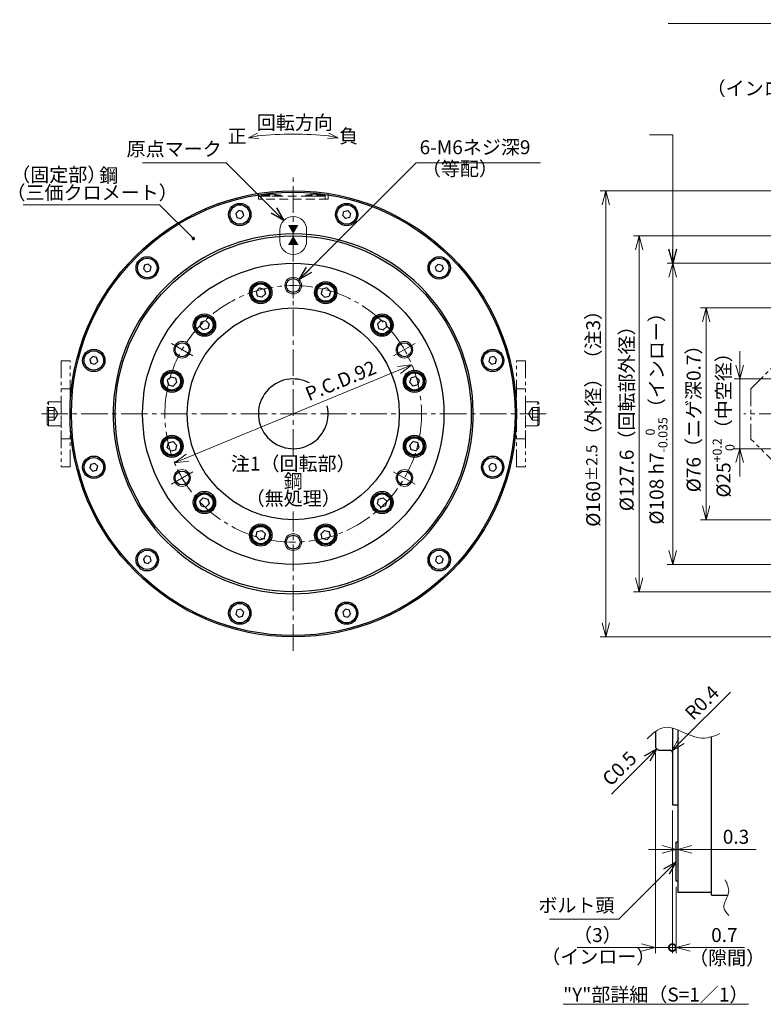
# Model space of a CAD drawing. Extents: x 5067 to 5830, y -3925 to -3448.
# Drawn here: x 5067 to 5334, y -3843 to -3490 of the extents above; entities that cross this region are included whole.
import ezdxf

# ---------------------------------------------------------------- set-up
doc = ezdxf.new("R2010")
doc.units = 0
doc.header["$MEASUREMENT"] = 0
for name, pattern in [('CENTER2', [28.575, 19.05, -3.175, 3.175, -3.175]), ('HIDDEN', [9.525, 6.35, -3.175]), ('PHANTOM', [2.5, 1.25, -0.25, 0.25, -0.25, 0.25, -0.25])]:
    doc.linetypes.add(name, pattern=pattern)
doc.layers.get('0').update_dxf_attribs({"linetype": 'CONTINUOUS'})
for name, color, linetype, lineweight in [('中心線', 1, 'CENTER2', 9), ('実線', 3, 'CONTINUOUS', 30), ('寸法', 3, 'CONTINUOUS', 15), ('文字', 40, 'CONTINUOUS', 20), ('細線', 7, 'CONTINUOUS', 9), ('隠れ線', 252, 'HIDDEN', 13), ('２点鎖線', 200, 'PHANTOM', 13), ('ｷｬｯﾌﾟﾎﾞﾙﾄ', 31, 'CONTINUOUS', 30)]:
    doc.layers.add(name, color=color, linetype=linetype, lineweight=lineweight)
doc.styles.add('MSｺﾞｼｯｸ-0', font='MS Gothic.ttf')
doc.styles.get("Standard").update_dxf_attribs({"font": 'MS Gothic.ttf'})
doc.styles.add('まこ', font='MS Gothic.ttf')
doc.dimstyles.get("Standard").update_dxf_attribs({"dimscale": 2, "dimtxt": 2.5, "dimasz": 2.5, "dimexe": 1, "dimexo": 1, "dimgap": 1, "dimtad": 3, "dimdec": 3, "dimdsep": 46, "dimtxsty": 'STANDARD', "dimblk": 'OPEN30', "dimcen": 0, "dimclrd": 4, "dimclre": 4, "dimclrt": 256, "dimadec": 3, "dimazin": 2, "dimtfac": 1, "dimtdec": 3, "dimtmove": 2, "dimatfit": 3, "dimldrblk": 'OPEN30', "dimfxl": 1, "dimtolj": 1, "dimtzin": 0, "dimlwd": 13, "dimlwe": 13, "dimarcsym": 0})

# ---------------------------------------------------------------- blocks, each defined once
blk = doc.blocks.new('_Open30')
at = {"color": 0, "linetype": 'ByBlock', "lineweight": -2}
for p, q in [((-1, 0.268), (0, 0)), ((0, 0), (-1, -0.268)), ((0, 0), (-1, 0))]:
    blk.add_line(p, q, dxfattribs=at)
blk = doc.blocks.new('*D13')
at = {"layer": '寸法', "color": 4, "lineweight": 13}
for p, q in [((5356.07, -3567.26), (5287.07, -3567.26)), ((5289.07, -3572.26), (5289.07, -3689.86)), ((5356.07, -3694.86), (5287.07, -3694.86))]:
    blk.add_line(p, q, dxfattribs=at)
at = {"layer": '寸法', "color": 4, "lineweight": 13, "xscale": 5, "yscale": 5, "zscale": 5}
for p, rotation in [((5289.07, -3567.26), 90), ((5289.07, -3694.86), 270)]:
    blk.add_blockref('_Open30', p, dxfattribs=dict(at, rotation=rotation))
at = {"layer": '寸法', "insert": (5284.57, -3631.06), "char_height": 5, "attachment_point": 5, "rotation": 90}
blk.add_mtext('\\A1;%%c127.6（回転部外径）', dxfattribs=at)
blk = doc.blocks.new('*D14')
at = {"layer": '寸法', "color": 4, "lineweight": 13}
for p, q in [((5363.07, -3551.06), (5275.07, -3551.06)), ((5277.07, -3556.06), (5277.07, -3706.06)), ((5363.07, -3711.06), (5275.07, -3711.06))]:
    blk.add_line(p, q, dxfattribs=at)
at = {"layer": '寸法', "color": 4, "lineweight": 13, "xscale": 5, "yscale": 5, "zscale": 5}
for p, rotation in [((5277.07, -3551.06), 90), ((5277.07, -3711.06), 270)]:
    blk.add_blockref('_Open30', p, dxfattribs=dict(at, rotation=rotation))
at = {"layer": '寸法', "insert": (5272.57, -3631.06), "char_height": 5, "attachment_point": 5, "rotation": 90}
blk.add_mtext('\\A1;%%c160{\\H4.000000;±2.5}（外径）（注3）', dxfattribs=at)
blk = doc.blocks.new('*D15')
at = {"layer": '寸法', "color": 4, "lineweight": 13}
for p, q in [((5353.07, -3593.06), (5311.07, -3593.06)), ((5313.07, -3598.06), (5313.07, -3664.06)), ((5353.07, -3669.06), (5311.07, -3669.06))]:
    blk.add_line(p, q, dxfattribs=at)
at = {"layer": '寸法', "color": 4, "lineweight": 13, "xscale": 5, "yscale": 5, "zscale": 5}
for p, rotation in [((5313.07, -3593.06), 90), ((5313.07, -3669.06), 270)]:
    blk.add_blockref('_Open30', p, dxfattribs=dict(at, rotation=rotation))
at = {"layer": '寸法', "insert": (5308.57, -3631.08), "char_height": 5, "attachment_point": 5, "rotation": 90}
blk.add_mtext('\\A1;%%C76（ニゲ深0.7）', dxfattribs=at)
blk = doc.blocks.new('*D16')
at = {"layer": '寸法', "color": 4, "lineweight": 13}
for p, q in [((5325.07, -3613.56), (5325.07, -3608.56)), ((5353.77, -3618.56), (5323.07, -3618.56)), ((5325.07, -3618.56), (5325.07, -3643.56)), ((5353.77, -3643.56), (5323.07, -3643.56)), ((5325.07, -3648.56), (5325.07, -3653.56))]:
    blk.add_line(p, q, dxfattribs=at)
at = {"layer": '寸法', "color": 4, "lineweight": 13, "xscale": 5, "yscale": 5, "zscale": 5}
for p, rotation in [((5325.07, -3618.56), 270), ((5325.07, -3643.56), 90)]:
    blk.add_blockref('_Open30', p, dxfattribs=dict(at, rotation=rotation))
at = {"layer": '寸法', "insert": (5319.28, -3633.41), "char_height": 5, "attachment_point": 5, "rotation": 90}
blk.add_mtext('\\A1;%%c25{\\H0.65x;\\S+0.2^   0;}（中空径）', dxfattribs=at)
blk = doc.blocks.new('*D17')
at = {"layer": '寸法', "color": 4, "lineweight": 13}
for p, q in [((5353.57, -3577.06), (5299.07, -3577.06)), ((5301.07, -3582.06), (5301.07, -3680.06)), ((5353.57, -3685.06), (5299.07, -3685.06))]:
    blk.add_line(p, q, dxfattribs=at)
at = {"layer": '寸法', "color": 4, "lineweight": 13, "xscale": 5, "yscale": 5, "zscale": 5}
for p, rotation in [((5301.07, -3577.06), 90), ((5301.07, -3685.06), 270)]:
    blk.add_blockref('_Open30', p, dxfattribs=dict(at, rotation=rotation))
at = {"layer": '寸法', "insert": (5295.28, -3631.06), "char_height": 5, "attachment_point": 5, "rotation": 90}
blk.add_mtext('\\A1;%%C108 h7{\\H0.65x;\\S  0^ -0.035;}（インロー）', dxfattribs=at)
blk = doc.blocks.new('_DatumFilled')
at = {"color": 0, "linetype": 'ByBlock'}
blk.add_solid([(0, 0.58), (-1, 0), (0, -0.58)], dxfattribs=at)
blk = doc.blocks.new('*D22')
at = {"layer": '寸法', "color": 4, "lineweight": 13}
blk.add_line((5321.73, -3730.88), (5304.24, -3748.37), dxfattribs=at)
at = {"layer": '寸法', "color": 4, "lineweight": 13, "xscale": 5, "yscale": 5, "zscale": 5, "rotation": 224.9999999998617}
blk.add_blockref('_Open30', (5300.71, -3751.9), dxfattribs=at)
at = {"layer": '寸法', "insert": (5311.57, -3734.67), "char_height": 5, "attachment_point": 5, "rotation": 45}
blk.add_mtext('\\A1;R0.4', dxfattribs=at)
blk = doc.blocks.new('_DotSmall')
at = {"color": 0, "linetype": 'ByBlock', "const_width": 0.5}
blk.add_lwpolyline([(-0.0625, 0, 1), (0.0625, 0, 1)], format="xyb", close=True, dxfattribs=at)
blk = doc.blocks.new('*D23')
at = {"layer": '寸法', "color": 4, "lineweight": 13}
for p, q in [((5294.94, -3752.67), (5294.94, -3824.46)), ((5300.94, -3773.27), (5300.94, -3824.46)), ((5294.94, -3822.46), (5266.88, -3822.46)), ((5289.94, -3822.46), (5284.94, -3822.46)), ((5294.94, -3822.46), (5300.94, -3822.46))]:
    blk.add_line(p, q, dxfattribs=at)
at = {"layer": '寸法', "color": 4, "lineweight": 13, "xscale": 5, "yscale": 5, "zscale": 5}
blk.add_blockref('_Open30', (5294.94, -3822.46), dxfattribs=at)
at = {"layer": '寸法', "color": 4, "lineweight": 13, "xscale": 5, "yscale": 5, "zscale": 5, "rotation": 180}
blk.add_blockref('_DotSmall', (5300.94, -3822.46), dxfattribs=at)
at = {"layer": '寸法', "insert": (5274.09, -3817.96), "char_height": 5, "attachment_point": 5}
blk.add_mtext('\\A1;（3）', dxfattribs=at)
blk = doc.blocks.new('*D24')
at = {"layer": '寸法', "color": 4, "lineweight": 13}
for p, q in [((5300.94, -3773.27), (5300.94, -3824.46)), ((5302.34, -3800.67), (5302.34, -3824.46)), ((5300.94, -3822.46), (5302.34, -3822.46)), ((5302.34, -3822.46), (5326.82, -3822.46)), ((5307.34, -3822.46), (5312.34, -3822.46))]:
    blk.add_line(p, q, dxfattribs=at)
at = {"layer": '寸法', "color": 4, "lineweight": 13, "xscale": 5, "yscale": 5, "zscale": 5}
blk.add_blockref('_DotSmall', (5300.94, -3822.46), dxfattribs=at)
at = {"layer": '寸法', "color": 4, "lineweight": 13, "xscale": 5, "yscale": 5, "zscale": 5, "rotation": 180}
blk.add_blockref('_Open30', (5302.34, -3822.46), dxfattribs=at)
at = {"layer": '寸法', "insert": (5319.58, -3817.96), "char_height": 5, "attachment_point": 5}
blk.add_mtext('\\A1;0.7', dxfattribs=at)
blk = doc.blocks.new('*D26')
at = {"layer": '寸法', "color": 4, "lineweight": 13}
for p, q in [((5297.34, -3787.23), (5292.34, -3787.23)), ((5302.34, -3786.67), (5302.34, -3789.23)), ((5302.34, -3787.23), (5302.94, -3787.23)), ((5302.94, -3786.67), (5302.94, -3789.23)), ((5302.94, -3787.23), (5331, -3787.23)), ((5307.94, -3787.23), (5312.94, -3787.23))]:
    blk.add_line(p, q, dxfattribs=at)
at = {"layer": '寸法', "color": 4, "lineweight": 13, "xscale": 5, "yscale": 5, "zscale": 5}
blk.add_blockref('_Open30', (5302.34, -3787.23), dxfattribs=at)
at = {"layer": '寸法', "color": 4, "lineweight": 13, "xscale": 5, "yscale": 5, "zscale": 5, "rotation": 180}
blk.add_blockref('_Open30', (5302.94, -3787.23), dxfattribs=at)
at = {"layer": '寸法', "insert": (5323.76, -3782.73), "char_height": 5, "attachment_point": 5}
blk.add_mtext('\\A1;0.3', dxfattribs=at)
blk = doc.blocks.new('*D28')
at = {"layer": '寸法', "color": 4, "lineweight": 13}
blk.add_line((5202.95, -3615.37), (5122.57, -3648.66), dxfattribs=at)
at = {"layer": '寸法', "color": 4, "lineweight": 13, "xscale": 5, "yscale": 5, "zscale": 5}
for p, rotation in [((5207.56, -3613.46), 22.50000000000099), ((5122.57, -3648.66), 202.500000000001)]:
    blk.add_blockref('_Open30', p, dxfattribs=dict(at, rotation=rotation))
at = {"layer": '寸法', "insert": (5182.05, -3619.16), "char_height": 5, "attachment_point": 5, "rotation": 22.5}
blk.add_mtext('\\A1;P.C.D.92', dxfattribs=at)

msp = doc.modelspace()

# ---------------------------------------------------------------- linework, layer by layer
at = {"layer": '中心線', "ltscale": 0.5}
for p, q in [((5165.0665, -3587.5606), (5165.0665, -3546.0606)), ((5165.0665, -3565.8678), (5165.0665, -3591.4625)), ((5165.0665, -3646.0606), (5165.0665, -3588.0606)), ((5129.0762, -3610.2816), (5121.3824, -3605.8396)), ((5201.0568, -3610.2816), (5208.7505, -3605.8396)), ((5255.7665, -3631.0606), (5074.3665, -3631.0606)), ((5513.0733, -3631.0606), (5326.5733, -3631.0906)), ((5129.0762, -3651.8396), (5121.3824, -3656.2816)), ((5201.0568, -3651.8396), (5208.7505, -3656.2816)), ((5165.0665, -3716.0606), (5165.0665, -3666.0606))]:
    msp.add_line(p, q, dxfattribs=at)
msp.add_circle((5165.0665, -3631.0606), 46, dxfattribs=at)
at = {"layer": '実線'}
for p, q in [((5294.9395, -3744.9725), (5294.9395, -3750.6692)), ((5300.9395, -3743.7227), (5300.9395, -3771.2692)), ((5302.9395, -3744.4079), (5302.9395, -3802.6692)), ((5314.9395, -3803.6692), (5314.9395, -3746.8723)), ((5294.9395, -3750.6692), (5295.9395, -3751.6692)), ((5295.9395, -3751.6692), (5300.1395, -3751.6692)), ((5300.9395, -3771.2692), (5302.9395, -3771.2692)), ((5302.9395, -3784.6692), (5302.3395, -3784.6692)), ((5302.3395, -3798.6692), (5302.3395, -3784.6692)), ((5302.9395, -3798.6692), (5302.3395, -3798.6692)), ((5314.9395, -3802.6692), (5302.9395, -3802.6692)), ((5314.9395, -3803.6692), (5320.8313, -3803.6692))]:
    msp.add_line(p, q, dxfattribs=at)
for centre, radius in [((5165.0665, -3631.0606), 80), ((5165.0665, -3631.0606), 79.5), ((5145.9139, -3559.5821), 4), ((5184.2191, -3559.5821), 4), ((5165.0665, -3631.0606), 63.8), ((5112.7406, -3578.7347), 4), ((5217.3924, -3578.7347), 4), ((5165.0665, -3631.0606), 54), ((5153.4196, -3587.5939), 4), ((5165.0665, -3585.0606), 2.5), ((5176.7133, -3587.5939), 4), ((5165.0665, -3631.0606), 38), ((5133.2467, -3599.2408), 4), ((5196.8863, -3599.2408), 4), ((5093.588, -3611.908), 4), ((5125.2293, -3608.0606), 2.5), ((5204.9037, -3608.0606), 2.5), ((5236.545, -3611.908), 4), ((5121.5998, -3619.4137), 4), ((5208.5331, -3619.4137), 4), ((5121.5998, -3642.7074), 4), ((5208.5331, -3642.7074), 4), ((5093.588, -3650.2132), 4), ((5236.545, -3650.2132), 4), ((5125.2293, -3654.0606), 2.5), ((5204.9037, -3654.0606), 2.5), ((5133.2467, -3662.8804), 4), ((5196.8863, -3662.8804), 4), ((5153.4196, -3674.5272), 4), ((5176.7133, -3674.5272), 4), ((5165.0665, -3677.0606), 2.5), ((5112.7406, -3683.3865), 4), ((5217.3924, -3683.3865), 4), ((5145.9139, -3702.5391), 4), ((5184.2191, -3702.5391), 4)]:
    msp.add_circle(centre, radius, dxfattribs=at)
for centre, radius, start, end in [((5165.0665, -3631.0606), 64.5, 90, 45), ((5165.0665, -3631.0606), 64.5, 45, 90), ((5165.0665, -3631.0606), 12.5, 62.291819, 13.293104), ((5300.1395, -3752.4692), 0.8, 0, 90)]:
    msp.add_arc(centre, radius, start, end, dxfattribs=at)
at = {"layer": '寸法'}
for p, q in [((5160.2665, -3565.1206), (5160.2665, -3569.1206)), ((5169.8665, -3565.1206), (5169.8665, -3569.1206))]:
    msp.add_line(p, q, dxfattribs=at)
at = {"layer": '寸法', "color": 4}
msp.add_arc((5165.0665, -3658.2391), 127.479, 84.178803, 95.821197, dxfattribs=at)
at = {"layer": '寸法'}
for centre, start, end in [((5165.0665, -3565.1206), 0, 180), ((5165.0665, -3569.1206), 180, 0)]:
    msp.add_arc(centre, 4.8, start, end, dxfattribs=at)
at = {"layer": '細線'}
for centre in [(5165.0665, -3585.0606), (5125.2293, -3608.0606), (5204.9037, -3608.0606), (5125.2293, -3654.0606), (5204.9037, -3654.0606), (5165.0665, -3677.0606)]:
    msp.add_circle(centre, 3, dxfattribs=at)
for points, knots in [([(5291.8817, -3747.5765), (5293.864, -3745.7511), (5299.3853, -3740.6669), (5308.8723, -3748.949), (5315.5493, -3746.8177), (5318.0071, -3745.7416)], [0, 0, 0, 0, 7.33923328, 20.44160961, 28.13139079, 28.13139079, 28.13139079, 28.13139079]), ([(5321.2411, -3810.9091), (5320.4298, -3810.0281), (5318.1701, -3807.5742), (5322.1956, -3802.9631), (5320.6051, -3799.641), (5319.9042, -3798.177)], [0, 0, 0, 0, 3.26188146, 9.08515983, 13.67303443, 13.67303443, 13.67303443, 13.67303443])]:
    msp.add_open_spline(points, degree=3, knots=knots, dxfattribs=at)
at = {"layer": '隠れ線', "ltscale": 0.5}
for p, q in [((5152.5665, -3552.0432), (5152.5665, -3554.0606)), ((5177.5665, -3554.0606), (5152.5665, -3554.0606)), ((5156.1915, -3552.2606), (5153.5665, -3552.6606)), ((5153.5665, -3552.6606), (5153.5665, -3553.0606)), ((5153.5665, -3552.6606), (5160.5665, -3552.6606)), ((5160.5665, -3553.0606), (5153.5665, -3553.0606)), ((5153.5665, -3553.0606), (5160.5665, -3553.0606)), ((5153.5665, -3553.0606), (5176.5665, -3553.0606)), ((5153.5665, -3554.0606), (5153.5665, -3553.0606)), ((5156.1915, -3552.2606), (5157.9415, -3552.2606)), ((5160.5665, -3552.6606), (5157.9415, -3552.2606)), ((5160.5665, -3552.6606), (5160.5665, -3553.0606)), ((5169.5665, -3552.6606), (5172.1915, -3552.2606)), ((5169.5665, -3552.6606), (5169.5665, -3553.0606)), ((5176.5665, -3552.6606), (5169.5665, -3552.6606)), ((5176.5665, -3553.0606), (5169.5665, -3553.0606)), ((5169.5665, -3553.0606), (5176.5665, -3553.0606)), ((5173.9415, -3552.2606), (5172.1915, -3552.2606)), ((5173.9415, -3552.2606), (5176.5665, -3552.6606)), ((5176.5665, -3552.6606), (5176.5665, -3553.0606)), ((5176.5665, -3554.0606), (5176.5665, -3553.0606)), ((5177.5665, -3552.0432), (5177.5665, -3554.0606))]:
    msp.add_line(p, q, dxfattribs=at)
at = {"layer": '２点鎖線', "ltscale": 5}
for p, q in [((5081.8665, -3612.0606), (5085.0665, -3612.0606)), ((5081.8665, -3612.0606), (5081.8665, -3650.0606)), ((5085.0665, -3650.0606), (5085.0665, -3612.0606)), ((5248.2665, -3612.0606), (5245.0665, -3612.0606)), ((5245.0665, -3650.0606), (5245.0665, -3612.0606)), ((5248.2665, -3612.0606), (5248.2665, -3650.0606)), ((5329.0733, -3622.0906), (5339.0733, -3612.0906)), ((5081.8665, -3622.0606), (5085.0665, -3622.0606)), ((5248.2665, -3622.0606), (5245.0665, -3622.0606)), ((5329.0733, -3622.0906), (5329.0733, -3640.0906)), ((5077.3665, -3626.8106), (5076.8665, -3627.3106)), ((5076.8665, -3634.8106), (5076.8665, -3627.3106)), ((5076.8665, -3628.7512), (5079.3665, -3628.7512)), ((5077.3665, -3626.8106), (5081.8665, -3626.8106)), ((5077.3665, -3635.3106), (5077.3665, -3626.8106)), ((5079.3665, -3633.37), (5079.3665, -3628.7512)), ((5079.3665, -3628.7512), (5080.6998, -3631.0606)), ((5252.7665, -3626.8106), (5248.2665, -3626.8106)), ((5250.7665, -3628.7512), (5249.4332, -3631.0606)), ((5250.7665, -3633.37), (5250.7665, -3628.7512)), ((5253.2665, -3628.7512), (5250.7665, -3628.7512)), ((5252.7665, -3626.8106), (5253.2665, -3627.3106)), ((5252.7665, -3635.3106), (5252.7665, -3626.8106)), ((5253.2665, -3634.8106), (5253.2665, -3627.3106)), ((5076.8665, -3629.9059), (5079.3665, -3629.9059)), ((5076.8665, -3632.2153), (5079.3665, -3632.2153)), ((5079.3665, -3633.37), (5080.6998, -3631.0606)), ((5079.6998, -3632.7926), (5079.6998, -3632.7927)), ((5250.7665, -3633.37), (5249.4332, -3631.0606)), ((5250.4332, -3632.7926), (5250.4332, -3632.7927)), ((5253.2665, -3629.9059), (5250.7665, -3629.9059)), ((5253.2665, -3632.2153), (5250.7665, -3632.2153)), ((5076.8665, -3633.37), (5079.3665, -3633.37)), ((5077.3665, -3635.3106), (5076.8665, -3634.8106)), ((5077.3665, -3635.3106), (5081.8665, -3635.3106)), ((5252.7665, -3635.3106), (5248.2665, -3635.3106)), ((5253.2665, -3633.37), (5250.7665, -3633.37)), ((5252.7665, -3635.3106), (5253.2665, -3634.8106)), ((5081.8665, -3640.0606), (5085.0665, -3640.0606)), ((5248.2665, -3640.0606), (5245.0665, -3640.0606)), ((5339.0733, -3650.0906), (5329.0733, -3640.0906)), ((5081.8665, -3650.0606), (5085.0665, -3650.0606)), ((5248.2665, -3650.0606), (5245.0665, -3650.0606))]:
    msp.add_line(p, q, dxfattribs=at)
at = {"layer": '２点鎖線', "ltscale": 2}
for p, q in [((5081.8665, -3636.11), (5081.8665, -3626.11)), ((5248.2665, -3636.11), (5248.2665, -3626.11))]:
    msp.add_line(p, q, dxfattribs=at)
at = {"layer": 'ｷｬｯﾌﾟﾎﾞﾙﾄ'}
for p, q in [((5145.5403, -3558.1879), (5144.5197, -3559.2085)), ((5146.9345, -3558.5614), (5145.5403, -3558.1879)), ((5147.3081, -3559.9556), (5146.9345, -3558.5614)), ((5182.8249, -3559.9556), (5183.1985, -3558.5614)), ((5183.1985, -3558.5614), (5184.5927, -3558.1879)), ((5184.5927, -3558.1879), (5185.6133, -3559.2085)), ((5144.5197, -3559.2085), (5144.8933, -3560.6027)), ((5144.8933, -3560.6027), (5146.2874, -3560.9763)), ((5146.2874, -3560.9763), (5147.3081, -3559.9556)), ((5183.8455, -3560.9763), (5182.8249, -3559.9556)), ((5185.2397, -3560.6027), (5183.8455, -3560.9763)), ((5185.6133, -3559.2085), (5185.2397, -3560.6027)), ((5111.72, -3577.714), (5111.3464, -3579.1082)), ((5111.3464, -3579.1082), (5112.367, -3580.1289)), ((5113.1142, -3577.3405), (5111.72, -3577.714)), ((5112.367, -3580.1289), (5113.7612, -3579.7553)), ((5114.1348, -3578.3611), (5113.1142, -3577.3405)), ((5113.7612, -3579.7553), (5114.1348, -3578.3611)), ((5215.9982, -3578.3611), (5217.0188, -3577.3405)), ((5216.3718, -3579.7553), (5215.9982, -3578.3611)), ((5217.766, -3580.1289), (5216.3718, -3579.7553)), ((5217.0188, -3577.3405), (5218.413, -3577.714)), ((5218.7866, -3579.1082), (5217.766, -3580.1289)), ((5218.413, -3577.714), (5218.7866, -3579.1082)), ((5154.4803, -3588.6546), (5154.4804, -3588.6545)), ((5175.6527, -3588.6546), (5175.6526, -3588.6545)), ((5134.6956, -3599.629), (5134.6956, -3599.6289)), ((5195.4374, -3599.629), (5195.4373, -3599.6289)), ((5093.2144, -3610.5138), (5092.1938, -3611.5344)), ((5092.1938, -3611.5344), (5092.5674, -3612.9286)), ((5094.6086, -3610.8873), (5093.2144, -3610.5138)), ((5094.9822, -3612.2815), (5094.6086, -3610.8873)), ((5235.5244, -3610.8873), (5235.1508, -3612.2815)), ((5236.9186, -3610.5138), (5235.5244, -3610.8873)), ((5237.9392, -3611.5344), (5236.9186, -3610.5138)), ((5237.5656, -3612.9286), (5237.9392, -3611.5344)), ((5092.5674, -3612.9286), (5093.9615, -3613.3022)), ((5093.9615, -3613.3022), (5094.9822, -3612.2815)), ((5235.1508, -3612.2815), (5236.1714, -3613.3022)), ((5236.1714, -3613.3022), (5237.5656, -3612.9286)), ((5123.0487, -3619.0255), (5123.0487, -3619.0254)), ((5207.4725, -3620.4744), (5207.4725, -3620.4745)), ((5122.6605, -3641.6468), (5122.6605, -3641.6467)), ((5207.0843, -3643.0957), (5207.0842, -3643.0958)), ((5092.5674, -3649.1926), (5092.1938, -3650.5868)), ((5092.1938, -3650.5868), (5093.2144, -3651.6074)), ((5093.9615, -3648.819), (5092.5674, -3649.1926)), ((5094.9822, -3649.8396), (5093.9615, -3648.819)), ((5094.6086, -3651.2338), (5094.9822, -3649.8396)), ((5236.1714, -3648.819), (5235.1508, -3649.8396)), ((5235.1508, -3649.8396), (5235.5244, -3651.2338)), ((5237.5656, -3649.1926), (5236.1714, -3648.819)), ((5236.9186, -3651.6074), (5237.9392, -3650.5868)), ((5237.9392, -3650.5868), (5237.5656, -3649.1926)), ((5093.2144, -3651.6074), (5094.6086, -3651.2338)), ((5235.5244, -3651.2338), (5236.9186, -3651.6074)), ((5133.6349, -3661.4315), (5133.6348, -3661.4314)), ((5195.4374, -3662.4921), (5195.4373, -3662.4922)), ((5153.0314, -3673.0783), (5153.0313, -3673.0783)), ((5175.6527, -3673.4666), (5175.6526, -3673.4666)), ((5112.367, -3681.9923), (5111.3464, -3683.0129)), ((5113.7612, -3682.3659), (5112.367, -3681.9923)), ((5114.1348, -3683.76), (5113.7612, -3682.3659)), ((5216.3718, -3682.3659), (5215.9982, -3683.76)), ((5217.766, -3681.9923), (5216.3718, -3682.3659)), ((5218.7866, -3683.0129), (5217.766, -3681.9923)), ((5111.3464, -3683.0129), (5111.72, -3684.4071)), ((5111.72, -3684.4071), (5113.1142, -3684.7807)), ((5113.1142, -3684.7807), (5114.1348, -3683.76)), ((5215.9982, -3683.76), (5217.0188, -3684.7807)), ((5217.0188, -3684.7807), (5218.413, -3684.4071)), ((5218.413, -3684.4071), (5218.7866, -3683.0129)), ((5144.8933, -3701.5185), (5144.5197, -3702.9127)), ((5144.5197, -3702.9127), (5145.5403, -3703.9333)), ((5146.2874, -3701.1449), (5144.8933, -3701.5185)), ((5145.5403, -3703.9333), (5146.9345, -3703.5597)), ((5147.3081, -3702.1655), (5146.2874, -3701.1449)), ((5146.9345, -3703.5597), (5147.3081, -3702.1655)), ((5183.8455, -3701.1449), (5182.8249, -3702.1655)), ((5182.8249, -3702.1655), (5183.1985, -3703.5597)), ((5183.1985, -3703.5597), (5184.5927, -3703.9333)), ((5185.2397, -3701.5185), (5183.8455, -3701.1449)), ((5184.5927, -3703.9333), (5185.6133, -3702.9127)), ((5185.6133, -3702.9127), (5185.2397, -3701.5185))]:
    msp.add_line(p, q, dxfattribs=at)
at = {"layer": 'ｷｬｯﾌﾟﾎﾞﾙﾄ', "linetype": 'Continuous'}
for p, q in [((5152.9713, -3585.9209), (5151.7466, -3587.1456)), ((5151.7466, -3587.1456), (5152.1949, -3588.8187)), ((5152.9713, -3585.9209), (5154.6444, -3586.3692)), ((5154.6444, -3586.3692), (5155.0927, -3588.0422)), ((5175.4886, -3586.3692), (5175.0403, -3588.0422)), ((5177.1616, -3585.9209), (5175.4886, -3586.3692)), ((5177.1616, -3585.9209), (5178.3864, -3587.1456)), ((5178.3864, -3587.1456), (5177.9381, -3588.8187)), ((5153.8679, -3589.2669), (5152.1949, -3588.8187)), ((5155.0927, -3588.0422), (5153.8679, -3589.2669)), ((5154.7865, -3588.3484), (5154.7864, -3588.3483)), ((5175.0403, -3588.0422), (5176.2651, -3589.2669)), ((5175.3465, -3588.3484), (5175.3465, -3588.3483)), ((5176.2651, -3589.2669), (5177.9381, -3588.8187)), ((5132.0219, -3598.016), (5133.695, -3597.5677)), ((5133.695, -3597.5677), (5134.9197, -3598.7925)), ((5196.438, -3597.5677), (5195.2133, -3598.7925)), ((5198.111, -3598.016), (5196.438, -3597.5677)), ((5132.0219, -3598.016), (5131.5736, -3599.6891)), ((5131.5736, -3599.6891), (5132.7984, -3600.9138)), ((5134.4714, -3600.4655), (5132.7984, -3600.9138)), ((5134.9197, -3598.7925), (5134.4714, -3600.4655)), ((5134.8076, -3599.2107), (5134.8076, -3599.2107)), ((5195.2133, -3598.7925), (5195.6615, -3600.4655)), ((5195.3253, -3599.2107), (5195.3254, -3599.2107)), ((5195.6615, -3600.4655), (5197.3346, -3600.9138)), ((5198.5593, -3599.6891), (5197.3346, -3600.9138)), ((5198.111, -3598.016), (5198.5593, -3599.6891)), ((5119.9268, -3618.9654), (5121.1515, -3617.7407)), ((5119.9268, -3618.9654), (5120.3751, -3620.6385)), ((5121.1515, -3617.7407), (5122.8246, -3618.189)), ((5122.8246, -3618.189), (5123.2729, -3619.862)), ((5122.9366, -3618.6072), (5122.9365, -3618.6072)), ((5206.8601, -3619.862), (5207.3084, -3618.189)), ((5208.9814, -3617.7407), (5207.3084, -3618.189)), ((5210.2062, -3618.9654), (5208.9814, -3617.7407)), ((5210.2062, -3618.9654), (5209.7579, -3620.6385)), ((5120.3751, -3620.6385), (5122.0481, -3621.0867)), ((5123.2729, -3619.862), (5122.0481, -3621.0867)), ((5208.0849, -3621.0867), (5206.8601, -3619.862)), ((5207.7787, -3620.7806), (5207.7788, -3620.7805)), ((5209.7579, -3620.6385), (5208.0849, -3621.0867)), ((5119.9268, -3643.1557), (5120.3751, -3641.4827)), ((5119.9268, -3643.1557), (5121.1515, -3644.3805)), ((5120.3751, -3641.4827), (5122.0481, -3641.0344)), ((5122.0481, -3641.0344), (5123.2729, -3642.2591)), ((5122.3543, -3641.3406), (5122.3542, -3641.3406)), ((5123.2729, -3642.2591), (5122.8246, -3643.9322)), ((5206.8601, -3642.2591), (5208.0849, -3641.0344)), ((5207.3084, -3643.9322), (5206.8601, -3642.2591)), ((5207.1963, -3643.5139), (5207.1964, -3643.5139)), ((5209.7579, -3641.4827), (5208.0849, -3641.0344)), ((5210.2062, -3643.1557), (5208.9814, -3644.3805)), ((5210.2062, -3643.1557), (5209.7579, -3641.4827)), ((5121.1515, -3644.3805), (5122.8246, -3643.9322)), ((5208.9814, -3644.3805), (5207.3084, -3643.9322)), ((5131.5736, -3662.4321), (5132.7984, -3661.2073)), ((5132.7984, -3661.2073), (5134.4714, -3661.6556)), ((5133.2167, -3661.3194), (5133.2166, -3661.3195)), ((5195.6615, -3661.6556), (5197.3346, -3661.2073)), ((5198.5593, -3662.4321), (5197.3346, -3661.2073)), ((5132.0219, -3664.1051), (5131.5736, -3662.4321)), ((5132.0219, -3664.1051), (5133.695, -3664.5534)), ((5133.695, -3664.5534), (5134.9197, -3663.3287)), ((5134.4714, -3661.6556), (5134.9197, -3663.3287)), ((5195.2133, -3663.3287), (5195.6615, -3661.6556)), ((5196.438, -3664.5534), (5195.2133, -3663.3287)), ((5195.3253, -3662.9104), (5195.3254, -3662.9105)), ((5198.111, -3664.1051), (5196.438, -3664.5534)), ((5198.111, -3664.1051), (5198.5593, -3662.4321)), ((5151.7466, -3674.9755), (5152.1949, -3673.3025)), ((5152.9713, -3676.2003), (5151.7466, -3674.9755)), ((5152.1949, -3673.3025), (5153.8679, -3672.8542)), ((5152.6131, -3673.1904), (5152.6131, -3673.1905)), ((5153.8679, -3672.8542), (5155.0927, -3674.0789)), ((5154.6444, -3675.752), (5155.0927, -3674.0789)), ((5175.0403, -3674.0789), (5176.2651, -3672.8542)), ((5175.4886, -3675.752), (5175.0403, -3674.0789)), ((5175.3465, -3673.7728), (5175.3465, -3673.7729)), ((5176.2651, -3672.8542), (5177.9381, -3673.3025)), ((5177.1616, -3676.2003), (5178.3864, -3674.9755)), ((5178.3864, -3674.9755), (5177.9381, -3673.3025)), ((5152.9713, -3676.2003), (5154.6444, -3675.752)), ((5177.1616, -3676.2003), (5175.4886, -3675.752))]:
    msp.add_line(p, q, dxfattribs=at)
at = {"layer": 'ｷｬｯﾌﾟﾎﾞﾙﾄ'}
for centre in [(5145.9139, -3559.5821), (5184.2191, -3559.5821), (5112.7406, -3578.7347), (5217.3924, -3578.7347), (5093.588, -3611.908), (5236.545, -3611.908), (5093.588, -3650.2132), (5236.545, -3650.2132), (5112.7406, -3683.3865), (5217.3924, -3683.3865), (5145.9139, -3702.5391), (5184.2191, -3702.5391)]:
    msp.add_circle(centre, 3.5, dxfattribs=at)
at = {"layer": 'ｷｬｯﾌﾟﾎﾞﾙﾄ', "linetype": 'Continuous'}
for centre, radius in [((5153.4196, -3587.5939), 3.5), ((5153.4196, -3587.5939), 3.1), ((5176.7133, -3587.5939), 3.5), ((5176.7133, -3587.5939), 3.1), ((5133.2467, -3599.2408), 3.5), ((5133.2467, -3599.2408), 3.1), ((5196.8863, -3599.2408), 3.5), ((5196.8863, -3599.2408), 3.1), ((5121.5998, -3619.4137), 3.5), ((5121.5998, -3619.4137), 3.1), ((5208.5331, -3619.4137), 3.5), ((5208.5331, -3619.4137), 3.1), ((5121.5998, -3642.7074), 3.5), ((5121.5998, -3642.7074), 3.1), ((5208.5331, -3642.7074), 3.5), ((5208.5331, -3642.7074), 3.1), ((5133.2467, -3662.8804), 3.5), ((5133.2467, -3662.8804), 3.1), ((5196.8863, -3662.8804), 3.5), ((5196.8863, -3662.8804), 3.1), ((5153.4196, -3674.5272), 3.5), ((5153.4196, -3674.5272), 3.1), ((5176.7133, -3674.5272), 3.5), ((5176.7133, -3674.5272), 3.1)]:
    msp.add_circle(centre, radius, dxfattribs=at)

# ---------------------------------------------------------------- block references
at = {"layer": '寸法', "color": 4, "yscale": 3.600000000000195, "zscale": 3.600000000000195}
for p, xscale, rotation in [((5149.0163, -3532.1254), 3.600000000000195, 192.7820144701778), ((5181.1166, -3532.1254), 3.600000000000192, 347.217985529822)]:
    msp.add_blockref('_Open30', p, dxfattribs=dict(at, xscale=xscale, rotation=rotation))
at = {"layer": '文字', "linetype": 'Continuous', "xscale": -3.2, "yscale": 3.2, "zscale": 3.2}
for p, rotation in [((5165.0665, -3563.3606), 270), ((5165.0665, -3570.4606), 89.99999999999991)]:
    msp.add_blockref('_DatumFilled', p, dxfattribs=dict(at, rotation=rotation))

# ---------------------------------------------------------------- texts
at = {"layer": '寸法', "char_height": 5, "attachment_point": 5}
for s, insert, style in [('{（インロー）}', (5333.6783, -3514.9934), 'MSｺﾞｼｯｸ-0'), ('{（インロー）}', (5274.3961, -3826.3567), 'まこ'), ('{（隙間）}', (5320.5569, -3826.7781), 'まこ')]:
    msp.add_mtext(s, dxfattribs=dict(at, insert=insert, style=style))
at = {"layer": '寸法', "char_height": 5}
for s, insert, attachment_point in [('\\A1;回転方向', (5165.648, -3526.6099), 5), ('正', (5144.9889, -3532.1254), 5), ('負', (5184.9335, -3532.1052), 5), ('原点マーク', (5139.4434, -3540.1438), 9), ('{6-M6ネジ深9}', (5210.3682, -3539.5245), 7), ('{（等配）}', (5211.1604, -3547.2242), 7), ('{（固定部）}', (5081.04, -3545.939), 5), ('{鋼}', (5098.9619, -3546.1995), 5), ('{（三価クロメート）}', (5092.988, -3552.3791), 5), ('{注1（回転部）}', (5165.0665, -3649.5603), 5), ('{鋼}', (5165.0665, -3655.8346), 5), ('{（無処理）}', (5165.0665, -3662.0142), 5), ('ボルト頭', (5280.2162, -3811.3525), 9)]:
    msp.add_mtext(s, dxfattribs=dict(at, insert=insert, attachment_point=attachment_point))
at = {"layer": '寸法', "insert": (5282.4159, -3758.7024), "char_height": 5, "attachment_point": 5, "rotation": 45, "style": 'MSｺﾞｼｯｸ-0'}
msp.add_mtext('C0.5', dxfattribs=at)
at = {"layer": '文字', "insert": (5295.0085, -3839.2981), "char_height": 5, "attachment_point": 5, "style": 'MSｺﾞｼｯｸ-0'}
msp.add_mtext('{\\L"Y"部詳細（S=1／1）}', dxfattribs=at)

# ---------------------------------------------------------------- dimensions: what is measured, and where the dimension line sits
at = {"layer": '寸法'}
for base, p1, p2, text, override, picture, middle in [((5277.0733, -3711.0606), (5365.0733, -3551.0606), (5365.0733, -3711.0606), '%%c<>（外径）（注3）', {"dimgap": 1, "dimtol": 1, "dimlim": 0, "dimtp": 2.5, "dimtm": 2.5, "dimtfac": 0.8, "dimtmove": 0, "dimtzin": 8}, '*D14', (5277.0733, -3631.0606)), ((5289.0733, -3694.8606), (5358.0733, -3567.2606), (5358.0733, -3694.8606), '%%c<>（回転部外径）', {"dimtmove": 0}, '*D13', (5289.0733, -3631.0606)), ((5301.0733, -3685.0606), (5355.5733, -3577.0606), (5355.5733, -3685.0606), '%%C<> h7{\\H0.65x;\\S  0^ -0.035;}（インロー）', {"dimtmove": 0}, '*D17', (5301.0733, -3631.0606)), ((5313.0733, -3669.0606), (5355.0733, -3593.0606), (5355.0733, -3669.0606), '%%C<>（ニゲ深0.7）', {"dimtmove": 0}, '*D15', (5313.0733, -3631.0833)), ((5325.0733, -3643.5606), (5355.7733, -3618.5606), (5355.7733, -3643.5606), '%%c<>{\\H0.65x;\\S+0.2^   0;}（中空径）', {"dimtmove": 0}, '*D16', (5325.0733, -3633.4054))]:
    dim = msp.add_linear_dim(base=base, p1=p1, p2=p2, angle=90, text=text, dimstyle='STANDARD', override=override, dxfattribs=at)
    dim.commit()
    dim.dimension.update_dxf_attribs({"geometry": picture, "text_midpoint": middle, "dimtype": 160})
dim = msp.add_diameter_dim_2p(p1=(5122.568, -3648.664), p2=(5207.5649, -3613.4571), dimstyle='STANDARD', override={"dimpost": 'P.C.D.<>', "dimtmove": 0, "dimatfit": 1}, dxfattribs=at)
dim.commit()
dim.dimension.update_dxf_attribs({"geometry": '*D28', "text_midpoint": (5183.7717, -3623.3126), "dimtype": 163})
dim = msp.add_radius_dim(center=(5300.1395, -3752.4692), mpoint=(5300.7052, -3751.9036), dimstyle='STANDARD', override={"dimlfac": 0.5, "dimtofl": 0, "dimtmove": 0}, dxfattribs=at)
dim.commit()
dim.dimension.update_dxf_attribs({"geometry": '*D22', "text_midpoint": (5311.5722, -3734.6726)})
dim = msp.add_linear_dim(base=(5300.9395, -3822.4611), p1=(5294.9395, -3750.6692), p2=(5300.9395, -3771.2692), text='（<>）', dimstyle='STANDARD', override={"dimlfac": 0.5, "dimblk1": 'Open30', "dimblk2": 'DotSmall', "dimsah": 1, "dimtmove": 0}, dxfattribs=at)
dim.commit()
dim.dimension.update_dxf_attribs({"geometry": '*D23', "text_midpoint": (5274.0948, -3822.4611), "dimtype": 160})
for base, p1, p2, override, picture, middle in [((5302.3395, -3822.4611), (5300.9395, -3771.2692), (5302.3395, -3798.6692), {"dimlfac": 0.5, "dimpost": '', "dimblk1": 'DotSmall', "dimblk2": 'Open30', "dimsah": 1, "dimtmove": 0}, '*D24', (5319.5776, -3822.4611)), ((5302.9395, -3787.233), (5302.3395, -3784.6692), (5302.9395, -3784.6692), {"dimlfac": 0.5, "dimpost": '', "dimblk1": 'Open30', "dimblk2": 'Open30', "dimsah": 1, "dimtmove": 0}, '*D26', (5323.7628, -3787.233))]:
    dim = msp.add_linear_dim(base=base, p1=p1, p2=p2, dimstyle='STANDARD', override=override, dxfattribs=at)
    dim.commit()
    dim.dimension.update_dxf_attribs({"geometry": picture, "text_midpoint": middle, "dimtype": 160})

# ---------------------------------------------------------------- leaders
for points in [[(5355.0733, -3491.0606), (5299.4483, -3491.0606)], [(5301.0733, -3577.0606), (5301.0733, -3531.0606), (5292.7341, -3531.0606)], [(5295.4395, -3751.1692), (5279.0878, -3767.4965)]]:
    msp.add_leader(points, dimstyle='STANDARD', dxfattribs=at)
for points, override in [([(5161.6724, -3561.7265), (5141.0065, -3541.0606), (5111.0361, -3541.0606)], {"dimtad": 1}), ([(5167.1878, -3582.9393), (5209.0665, -3541.0606), (5253.6501, -3541.0606)], {"dimtad": 1}), ([(5129.2827, -3568.1909), (5117.1524, -3556.0606), (5068.2813, -3556.0606)], {"dimtad": 1, "dimldrblk": 'DotSmall'}), ([(5302.3395, -3791.6692), (5281.7794, -3812.2693), (5256.9336, -3812.2693)], {"dimtad": 1})]:
    msp.add_leader(points, dimstyle='STANDARD', override=override, dxfattribs=at)

doc.saveas('drawing.dxf')
